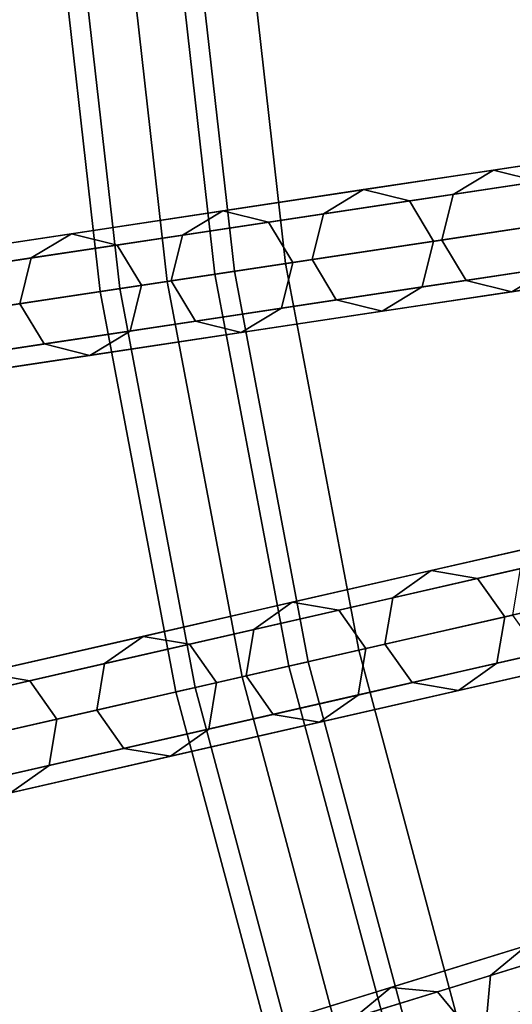
# Model space of a CAD drawing. Units: inches. Extents: x -7.6 to 7.6, y -7.6 to 7.6.
# Drawn here: x -6.3 to -5.7, y -1.8 to -0.6 of the extents above; entities that cross this region are included whole.
import ezdxf

# ---------------------------------------------------------------- set-up
doc = ezdxf.new("R2010")
doc.units = ezdxf.units.IN
doc.header["$MEASUREMENT"] = 0
doc.layers.add('AFUFU-3D-CH-CU', color=2, linetype='Continuous')
doc.layers.add('AFUFU-3D-CH-FR', color=2, linetype='Continuous')

msp = doc.modelspace()

# ---------------------------------------------------------------- linework, layer by layer
at = {"layer": 'AFUFU-3D-CH-CU'}
for points in [[(-5.5065, -0.4127, 23.0539), (-6.0548, -0.4537, 22.989), (-6.0039, -0.9049, 22.989), (-5.4603, -0.823, 23.0539)], [(-6.0548, -0.4537, 22.989), (-6.6024, -0.4948, 22.919), (-6.547, -0.9868, 22.919), (-6.0039, -0.9049, 22.989)], [(-5.4603, -0.823, 23.0539), (-6.0039, -0.9049, 22.989), (-5.9195, -1.3511, 22.989), (-5.3835, -1.2288, 23.0539)], [(-6.0039, -0.9049, 22.989), (-6.547, -0.9868, 22.919), (-6.4549, -1.4733, 22.919), (-5.9195, -1.3511, 22.989)], [(-5.3835, -1.2288, 23.0539), (-5.9195, -1.3511, 22.989), (-5.802, -1.7897, 22.989), (-5.2766, -1.6276, 23.0539)], [(-5.9195, -1.3511, 22.989), (-6.4549, -1.4733, 22.919), (-6.3268, -1.9515, 22.919), (-5.802, -1.7897, 22.989)], [(-5.2766, -1.6276, 23.0539), (-5.802, -1.7897, 22.989), (-5.652, -2.2183, 22.989), (-5.1403, -2.0174, 23.0539)]]:
    msp.add_3dface(points, dxfattribs=at)
at = {"layer": 'AFUFU-3D-CH-FR'}
for points in [[(-6.2479, -0.4682, 4.0615), (-6.1925, -0.4641, 4.0845), (-6.1405, -0.9255, 4.0845), (-6.1954, -0.9338, 4.0615)], [(-6.1925, -0.4641, 3.9275), (-6.2479, -0.4682, 3.9505), (-6.1954, -0.9338, 3.9505), (-6.1405, -0.9255, 3.9275)], [(-6.1925, -0.4641, 4.0845), (-6.1372, -0.4599, 4.0615), (-6.0857, -0.9173, 4.0615), (-6.1405, -0.9255, 4.0845)], [(-6.1372, -0.4599, 3.9505), (-6.1925, -0.4641, 3.9275), (-6.1405, -0.9255, 3.9275), (-6.0857, -0.9173, 3.9505)], [(-6.1143, -0.4582, 4.006), (-6.1372, -0.4599, 3.9505), (-6.0857, -0.9173, 3.9505), (-6.063, -0.9138, 4.006)], [(-6.1372, -0.4599, 4.0615), (-6.1143, -0.4582, 4.006), (-6.063, -0.9138, 4.006), (-6.0857, -0.9173, 4.0615)], [(-6.2479, -0.4682, 3.9505), (-6.2708, -0.4699, 4.006), (-6.2181, -0.9372, 4.006), (-6.1954, -0.9338, 3.9505)], [(-6.2708, -0.4699, 4.006), (-6.2479, -0.4682, 4.0615), (-6.1954, -0.9338, 4.0615), (-6.2181, -0.9372, 4.006)], [(-6.9324, -0.9731, 0.25), (-6.9789, -1.0011, 0.25), (-5.2169, -0.7355, 11.778), (-5.1703, -0.7075, 11.778)], [(-6.8797, -0.9862, 0.25), (-6.9324, -0.9731, 0.25), (-5.1703, -0.7075, 11.778), (-5.1176, -0.7206, 11.778)], [(-6.8516, -1.0327, 0.25), (-6.8797, -0.9862, 0.25), (-5.1176, -0.7206, 11.778), (-5.0895, -0.7671, 11.778)], [(-6.9789, -1.0011, 0.25), (-6.992, -1.0539, 0.25), (-5.2299, -0.7883, 11.778), (-5.2169, -0.7355, 11.778)], [(-6.8647, -1.0855, 0.25), (-6.8516, -1.0327, 0.25), (-5.0895, -0.7671, 11.778), (-5.1026, -0.8199, 11.778)], [(-5.6733, -0.8043, 17.7813), (-5.8105, -0.825, 18.1627), (-5.7639, -0.797, 18.1627), (-5.6268, -0.7763, 17.7813)], [(-5.6268, -0.7763, 17.7813), (-5.7639, -0.797, 18.1627), (-5.7112, -0.8101, 18.1627), (-5.5741, -0.7894, 17.7813)], [(-6.992, -1.0539, 0.25), (-6.964, -1.1004, 0.25), (-5.2019, -0.8348, 11.778), (-5.2299, -0.7883, 11.778)], [(-5.8105, -0.825, 18.1627), (-5.9603, -0.8476, 18.5391), (-5.9138, -0.8196, 18.5391), (-5.7639, -0.797, 18.1627)], [(-5.7639, -0.797, 18.1627), (-5.9138, -0.8196, 18.5391), (-5.861, -0.8326, 18.5391), (-5.7112, -0.8101, 18.1627)], [(-5.6733, -0.8043, 17.7813), (-5.8105, -0.825, 18.1627), (-5.8235, -0.8778, 18.1627), (-5.6864, -0.8571, 17.7813)], [(-5.7112, -0.8101, 18.1627), (-5.861, -0.8326, 18.5391), (-5.833, -0.8792, 18.5391), (-5.6831, -0.8566, 18.1627)], [(-6.9112, -1.1135, 0.25), (-6.8647, -1.0855, 0.25), (-5.1026, -0.8199, 11.778), (-5.1492, -0.8479, 11.778)], [(-5.9603, -0.8476, 18.5391), (-6.1228, -0.8721, 18.9101), (-6.0762, -0.844, 18.9101), (-5.9138, -0.8196, 18.5391)], [(-5.9138, -0.8196, 18.5391), (-6.0762, -0.844, 18.9101), (-6.0235, -0.8571, 18.9101), (-5.861, -0.8326, 18.5391)], [(-5.8105, -0.825, 18.1627), (-5.9603, -0.8476, 18.5391), (-5.9734, -0.9003, 18.5391), (-5.8235, -0.8778, 18.1627)], [(-6.964, -1.1004, 0.25), (-6.9112, -1.1135, 0.25), (-5.1492, -0.8479, 11.778), (-5.2019, -0.8348, 11.778)], [(-5.861, -0.8326, 18.5391), (-6.0235, -0.8571, 18.9101), (-5.9954, -0.9037, 18.9101), (-5.833, -0.8792, 18.5391)], [(-6.1228, -0.8721, 18.9101), (-6.2976, -0.8984, 19.2753), (-6.251, -0.8704, 19.2753), (-6.0762, -0.844, 18.9101)], [(-6.0762, -0.844, 18.9101), (-6.251, -0.8704, 19.2753), (-6.1983, -0.8835, 19.2753), (-6.0235, -0.8571, 18.9101)], [(-5.9603, -0.8476, 18.5391), (-6.1228, -0.8721, 18.9101), (-6.1358, -0.9248, 18.9101), (-5.9734, -0.9003, 18.5391)], [(-6.0235, -0.8571, 18.9101), (-6.1983, -0.8835, 19.2753), (-6.1702, -0.93, 19.2753), (-5.9954, -0.9037, 18.9101)], [(-5.6962, -0.9093, 18.1627), (-5.8461, -0.9319, 18.5391), (-5.833, -0.8792, 18.5391), (-5.6831, -0.8566, 18.1627)], [(-5.6864, -0.8571, 17.7813), (-5.8235, -0.8778, 18.1627), (-5.7955, -0.9243, 18.1627), (-5.6584, -0.9036, 17.7813)], [(-6.2976, -0.8984, 19.2753), (-6.4846, -0.9266, 19.6343), (-6.438, -0.8986, 19.6343), (-6.251, -0.8704, 19.2753)], [(-6.251, -0.8704, 19.2753), (-6.438, -0.8986, 19.6343), (-6.3853, -0.9117, 19.6343), (-6.1983, -0.8835, 19.2753)], [(-6.1228, -0.8721, 18.9101), (-6.2976, -0.8984, 19.2753), (-6.3107, -0.9512, 19.2753), (-6.1358, -0.9248, 18.9101)], [(-6.1983, -0.8835, 19.2753), (-6.3853, -0.9117, 19.6343), (-6.3572, -0.9582, 19.6343), (-6.1702, -0.93, 19.2753)], [(-5.8461, -0.9319, 18.5391), (-6.0085, -0.9564, 18.9101), (-5.9954, -0.9037, 18.9101), (-5.833, -0.8792, 18.5391)], [(-5.8235, -0.8778, 18.1627), (-5.9734, -0.9003, 18.5391), (-5.9454, -0.9469, 18.5391), (-5.7955, -0.9243, 18.1627)], [(-5.6056, -0.9167, 17.7813), (-5.7428, -0.9374, 18.1627), (-5.6962, -0.9093, 18.1627), (-5.5591, -0.8887, 17.7813)], [(-6.2976, -0.8984, 19.2753), (-6.4846, -0.9266, 19.6343), (-6.4976, -0.9794, 19.6343), (-6.3107, -0.9512, 19.2753)], [(-6.0085, -0.9564, 18.9101), (-6.1833, -0.9828, 19.2753), (-6.1702, -0.93, 19.2753), (-5.9954, -0.9037, 18.9101)], [(-5.9734, -0.9003, 18.5391), (-6.1358, -0.9248, 18.9101), (-6.1078, -0.9714, 18.9101), (-5.9454, -0.9469, 18.5391)], [(-5.6584, -0.9036, 17.7813), (-5.7955, -0.9243, 18.1627), (-5.7428, -0.9374, 18.1627), (-5.6056, -0.9167, 17.7813)], [(-6.0857, -0.9173, 3.9505), (-6.1405, -0.9255, 3.9275), (-6.0542, -1.3818, 3.9275), (-6.0001, -1.3695, 3.9505)], [(-6.1405, -0.9255, 4.0845), (-6.0857, -0.9173, 4.0615), (-6.0001, -1.3695, 4.0615), (-6.0542, -1.3818, 4.0845)], [(-6.063, -0.9138, 4.006), (-6.0857, -0.9173, 3.9505), (-6.0001, -1.3695, 3.9505), (-5.9777, -1.3644, 4.006)], [(-6.0857, -0.9173, 4.0615), (-6.063, -0.9138, 4.006), (-5.9777, -1.3644, 4.006), (-6.0001, -1.3695, 4.0615)], [(-5.7428, -0.9374, 18.1627), (-5.8926, -0.96, 18.5391), (-5.8461, -0.9319, 18.5391), (-5.6962, -0.9093, 18.1627)], [(-6.1833, -0.9828, 19.2753), (-6.3703, -1.0109, 19.6343), (-6.3572, -0.9582, 19.6343), (-6.1702, -0.93, 19.2753)], [(-6.1358, -0.9248, 18.9101), (-6.3107, -0.9512, 19.2753), (-6.2826, -0.9977, 19.2753), (-6.1078, -0.9714, 18.9101)], [(-6.1954, -0.9338, 4.0615), (-6.1405, -0.9255, 4.0845), (-6.0542, -1.3818, 4.0845), (-6.1083, -1.3942, 4.0615)], [(-6.1405, -0.9255, 3.9275), (-6.1954, -0.9338, 3.9505), (-6.1083, -1.3942, 3.9505), (-6.0542, -1.3818, 3.9275)], [(-5.7955, -0.9243, 18.1627), (-5.9454, -0.9469, 18.5391), (-5.8926, -0.96, 18.5391), (-5.7428, -0.9374, 18.1627)], [(-6.1954, -0.9338, 3.9505), (-6.2181, -0.9372, 4.006), (-6.1307, -1.3993, 4.006), (-6.1083, -1.3942, 3.9505)], [(-6.2181, -0.9372, 4.006), (-6.1954, -0.9338, 4.0615), (-6.1083, -1.3942, 4.0615), (-6.1307, -1.3993, 4.006)], [(-5.8926, -0.96, 18.5391), (-6.0551, -0.9845, 18.9101), (-6.0085, -0.9564, 18.9101), (-5.8461, -0.9319, 18.5391)], [(-6.3107, -0.9512, 19.2753), (-6.4976, -0.9794, 19.6343), (-6.4696, -1.0259, 19.6343), (-6.2826, -0.9977, 19.2753)], [(-5.9454, -0.9469, 18.5391), (-6.1078, -0.9714, 18.9101), (-6.0551, -0.9845, 18.9101), (-5.8926, -0.96, 18.5391)], [(-6.0551, -0.9845, 18.9101), (-6.2299, -1.0108, 19.2753), (-6.1833, -0.9828, 19.2753), (-6.0085, -0.9564, 18.9101)], [(-6.1078, -0.9714, 18.9101), (-6.2826, -0.9977, 19.2753), (-6.2299, -1.0108, 19.2753), (-6.0551, -0.9845, 18.9101)], [(-6.2299, -1.0108, 19.2753), (-6.4169, -1.039, 19.6343), (-6.3703, -1.0109, 19.6343), (-6.1833, -0.9828, 19.2753)], [(-6.2826, -0.9977, 19.2753), (-6.4696, -1.0259, 19.6343), (-6.4169, -1.039, 19.6343), (-6.2299, -1.0108, 19.2753)], [(-6.8403, -1.4884, 0.25), (-6.8846, -1.5199, 0.25), (-5.1473, -1.1233, 11.778), (-5.103, -1.0919, 11.778)], [(-6.7867, -1.4975, 0.25), (-6.8403, -1.4884, 0.25), (-5.103, -1.0919, 11.778), (-5.0494, -1.101, 11.778)], [(-6.7553, -1.5418, 0.25), (-6.7867, -1.4975, 0.25), (-5.0494, -1.101, 11.778), (-5.018, -1.1453, 11.778)], [(-6.8846, -1.5199, 0.25), (-6.8937, -1.5734, 0.25), (-5.1564, -1.1769, 11.778), (-5.1473, -1.1233, 11.778)], [(-6.7644, -1.5954, 0.25), (-6.7553, -1.5418, 0.25), (-5.018, -1.1453, 11.778), (-5.0271, -1.1989, 11.778)], [(-6.8937, -1.5734, 0.25), (-6.8623, -1.6178, 0.25), (-5.125, -1.2212, 11.778), (-5.1564, -1.1769, 11.778)], [(-6.8087, -1.6269, 0.25), (-6.7644, -1.5954, 0.25), (-5.0271, -1.1989, 11.778), (-5.0714, -1.2303, 11.778)], [(-6.8623, -1.6178, 0.25), (-6.8087, -1.6269, 0.25), (-5.0714, -1.2303, 11.778), (-5.125, -1.2212, 11.778)], [(-5.7326, -1.2569, 18.1627), (-5.8803, -1.2906, 18.5391), (-5.836, -1.2592, 18.5391), (-5.6882, -1.2255, 18.1627)], [(-5.6882, -1.2255, 18.1627), (-5.836, -1.2592, 18.5391), (-5.7824, -1.2683, 18.5391), (-5.6347, -1.2346, 18.1627)], [(-5.6347, -1.2346, 18.1627), (-5.7824, -1.2683, 18.5391), (-5.751, -1.3126, 18.5391), (-5.6032, -1.2789, 18.1627)], [(-5.8803, -1.2906, 18.5391), (-6.0405, -1.3272, 18.9101), (-5.9962, -1.2958, 18.9101), (-5.836, -1.2592, 18.5391)], [(-5.836, -1.2592, 18.5391), (-5.9962, -1.2958, 18.9101), (-5.9426, -1.3049, 18.9101), (-5.7824, -1.2683, 18.5391)], [(-5.7326, -1.2569, 18.1627), (-5.8803, -1.2906, 18.5391), (-5.8894, -1.3442, 18.5391), (-5.7417, -1.3105, 18.1627)], [(-5.7824, -1.2683, 18.5391), (-5.9426, -1.3049, 18.9101), (-5.9111, -1.3492, 18.9101), (-5.751, -1.3126, 18.5391)], [(-5.6123, -1.3325, 18.1627), (-5.7601, -1.3662, 18.5391), (-5.751, -1.3126, 18.5391), (-5.6032, -1.2789, 18.1627)], [(-5.8803, -1.2906, 18.5391), (-6.0405, -1.3272, 18.9101), (-6.0496, -1.3808, 18.9101), (-5.8894, -1.3442, 18.5391)], [(-6.0405, -1.3272, 18.9101), (-6.2128, -1.3665, 19.2753), (-6.1685, -1.3351, 19.2753), (-5.9962, -1.2958, 18.9101)], [(-5.9962, -1.2958, 18.9101), (-6.1685, -1.3351, 19.2753), (-6.1149, -1.3442, 19.2753), (-5.9426, -1.3049, 18.9101)], [(-5.9426, -1.3049, 18.9101), (-6.1149, -1.3442, 19.2753), (-6.0835, -1.3885, 19.2753), (-5.9111, -1.3492, 18.9101)], [(-5.7601, -1.3662, 18.5391), (-5.9202, -1.4028, 18.9101), (-5.9111, -1.3492, 18.9101), (-5.751, -1.3126, 18.5391)], [(-5.7417, -1.3105, 18.1627), (-5.8894, -1.3442, 18.5391), (-5.858, -1.3885, 18.5391), (-5.7102, -1.3548, 18.1627)], [(-6.0405, -1.3272, 18.9101), (-6.2128, -1.3665, 19.2753), (-6.2219, -1.4201, 19.2753), (-6.0496, -1.3808, 18.9101)], [(-6.2128, -1.3665, 19.2753), (-6.3972, -1.4086, 19.6343), (-6.3529, -1.3772, 19.6343), (-6.1685, -1.3351, 19.2753)], [(-6.1685, -1.3351, 19.2753), (-6.3529, -1.3772, 19.6343), (-6.2993, -1.3863, 19.6343), (-6.1149, -1.3442, 19.2753)], [(-5.6566, -1.3639, 18.1627), (-5.8044, -1.3976, 18.5391), (-5.7601, -1.3662, 18.5391), (-5.6123, -1.3325, 18.1627)], [(-6.1149, -1.3442, 19.2753), (-6.2993, -1.3863, 19.6343), (-6.2678, -1.4306, 19.6343), (-6.0835, -1.3885, 19.2753)], [(-5.9202, -1.4028, 18.9101), (-6.0926, -1.4421, 19.2753), (-6.0835, -1.3885, 19.2753), (-5.9111, -1.3492, 18.9101)], [(-5.8894, -1.3442, 18.5391), (-6.0496, -1.3808, 18.9101), (-6.0181, -1.4251, 18.9101), (-5.858, -1.3885, 18.5391)], [(-5.7102, -1.3548, 18.1627), (-5.858, -1.3885, 18.5391), (-5.8044, -1.3976, 18.5391), (-5.6566, -1.3639, 18.1627)], [(-6.2128, -1.3665, 19.2753), (-6.3972, -1.4086, 19.6343), (-6.4063, -1.4622, 19.6343), (-6.2219, -1.4201, 19.2753)], [(-6.0542, -1.3818, 4.0845), (-6.0001, -1.3695, 4.0615), (-5.881, -1.814, 4.0615), (-5.934, -1.8304, 4.0845)], [(-6.0001, -1.3695, 3.9505), (-6.0542, -1.3818, 3.9275), (-5.934, -1.8304, 3.9275), (-5.881, -1.814, 3.9505)], [(-5.9777, -1.3644, 4.006), (-6.0001, -1.3695, 3.9505), (-5.881, -1.814, 3.9505), (-5.859, -1.8073, 4.006)], [(-6.0001, -1.3695, 4.0615), (-5.9777, -1.3644, 4.006), (-5.859, -1.8073, 4.006), (-5.881, -1.814, 4.0615)], [(-5.8044, -1.3976, 18.5391), (-5.9646, -1.4342, 18.9101), (-5.9202, -1.4028, 18.9101), (-5.7601, -1.3662, 18.5391)], [(-6.3529, -1.3772, 19.6343), (-6.549, -1.4219, 19.9867), (-6.4954, -1.431, 19.9867), (-6.2993, -1.3863, 19.6343)], [(-6.0496, -1.3808, 18.9101), (-6.2219, -1.4201, 19.2753), (-6.1905, -1.4644, 19.2753), (-6.0181, -1.4251, 18.9101)], [(-6.1083, -1.3942, 4.0615), (-6.0542, -1.3818, 4.0845), (-5.934, -1.8304, 4.0845), (-5.987, -1.8468, 4.0615)], [(-6.0542, -1.3818, 3.9275), (-6.1083, -1.3942, 3.9505), (-5.987, -1.8468, 3.9505), (-5.934, -1.8304, 3.9275)], [(-6.2993, -1.3863, 19.6343), (-6.4954, -1.431, 19.9867), (-6.464, -1.4754, 19.9867), (-6.2678, -1.4306, 19.6343)], [(-6.0926, -1.4421, 19.2753), (-6.2769, -1.4842, 19.6343), (-6.2678, -1.4306, 19.6343), (-6.0835, -1.3885, 19.2753)], [(-6.1083, -1.3942, 3.9505), (-6.1307, -1.3993, 4.006), (-6.009, -1.8535, 4.006), (-5.987, -1.8468, 3.9505)], [(-6.1307, -1.3993, 4.006), (-6.1083, -1.3942, 4.0615), (-5.987, -1.8468, 4.0615), (-6.009, -1.8535, 4.006)], [(-5.858, -1.3885, 18.5391), (-6.0181, -1.4251, 18.9101), (-5.9646, -1.4342, 18.9101), (-5.8044, -1.3976, 18.5391)], [(-5.9646, -1.4342, 18.9101), (-6.1369, -1.4735, 19.2753), (-6.0926, -1.4421, 19.2753), (-5.9202, -1.4028, 18.9101)], [(-6.2219, -1.4201, 19.2753), (-6.4063, -1.4622, 19.6343), (-6.3748, -1.5065, 19.6343), (-6.1905, -1.4644, 19.2753)], [(-6.2769, -1.4842, 19.6343), (-6.4731, -1.5289, 19.9867), (-6.464, -1.4754, 19.9867), (-6.2678, -1.4306, 19.6343)], [(-6.0181, -1.4251, 18.9101), (-6.1905, -1.4644, 19.2753), (-6.1369, -1.4735, 19.2753), (-5.9646, -1.4342, 18.9101)], [(-6.1369, -1.4735, 19.2753), (-6.3213, -1.5156, 19.6343), (-6.2769, -1.4842, 19.6343), (-6.0926, -1.4421, 19.2753)], [(-6.1905, -1.4644, 19.2753), (-6.3748, -1.5065, 19.6343), (-6.3213, -1.5156, 19.6343), (-6.1369, -1.4735, 19.2753)], [(-6.7099, -1.9954, 0.25), (-6.7518, -2.0301, 0.25), (-5.049, -1.5049, 11.778), (-5.0071, -1.4702, 11.778)], [(-6.6558, -2.0005, 0.25), (-6.7099, -1.9954, 0.25), (-5.0071, -1.4702, 11.778), (-4.953, -1.4753, 11.778)], [(-6.6212, -2.0424, 0.25), (-6.6558, -2.0005, 0.25), (-4.953, -1.4753, 11.778), (-4.9184, -1.5171, 11.778)], [(-6.3213, -1.5156, 19.6343), (-6.5174, -1.5604, 19.9867), (-6.4731, -1.5289, 19.9867), (-6.2769, -1.4842, 19.6343)], [(-6.7518, -2.0301, 0.25), (-6.7569, -2.0842, 0.25), (-5.054, -1.559, 11.778), (-5.049, -1.5049, 11.778)], [(-6.6262, -2.0965, 0.25), (-6.6212, -2.0424, 0.25), (-4.9184, -1.5171, 11.778), (-4.9234, -1.5712, 11.778)], [(-6.7569, -2.0842, 0.25), (-6.7222, -2.1261, 0.25), (-5.0194, -1.6008, 11.778), (-5.054, -1.559, 11.778)], [(-6.6681, -2.1311, 0.25), (-6.6262, -2.0965, 0.25), (-4.9234, -1.5712, 11.778), (-4.9653, -1.6059, 11.778)], [(-6.7222, -2.1261, 0.25), (-6.6681, -2.1311, 0.25), (-4.9653, -1.6059, 11.778), (-5.0194, -1.6008, 11.778)], [(-5.6226, -1.6818, 18.1627), (-5.7674, -1.7265, 18.5391), (-5.7256, -1.6918, 18.5391), (-5.5808, -1.6471, 18.1627)], [(-5.7674, -1.7265, 18.5391), (-5.9244, -1.7749, 18.9101), (-5.8826, -1.7402, 18.9101), (-5.7256, -1.6918, 18.5391)], [(-5.7256, -1.6918, 18.5391), (-5.8826, -1.7402, 18.9101), (-5.8284, -1.7453, 18.9101), (-5.6715, -1.6969, 18.5391)], [(-5.6226, -1.6818, 18.1627), (-5.7674, -1.7265, 18.5391), (-5.7725, -1.7806, 18.5391), (-5.6277, -1.7359, 18.1627)], [(-5.6715, -1.6969, 18.5391), (-5.8284, -1.7453, 18.9101), (-5.7938, -1.7871, 18.9101), (-5.6368, -1.7387, 18.5391)], [(-5.7674, -1.7265, 18.5391), (-5.9244, -1.7749, 18.9101), (-5.9295, -1.829, 18.9101), (-5.7725, -1.7806, 18.5391)], [(-5.6277, -1.7359, 18.1627), (-5.7725, -1.7806, 18.5391), (-5.7378, -1.8224, 18.5391), (-5.593, -1.7778, 18.1627)], [(-5.9244, -1.7749, 18.9101), (-6.0933, -1.827, 19.2753), (-6.0515, -1.7923, 19.2753), (-5.8826, -1.7402, 18.9101)], [(-5.8826, -1.7402, 18.9101), (-6.0515, -1.7923, 19.2753), (-5.9974, -1.7974, 19.2753), (-5.8284, -1.7453, 18.9101)], [(-5.8284, -1.7453, 18.9101), (-5.9974, -1.7974, 19.2753), (-5.9627, -1.8393, 19.2753), (-5.7938, -1.7871, 18.9101)], [(-5.6419, -1.7928, 18.5391), (-5.7989, -1.8412, 18.9101), (-5.7938, -1.7871, 18.9101), (-5.6368, -1.7387, 18.5391)]]:
    msp.add_3dface(points, dxfattribs=at)

doc.saveas('drawing.dxf')
